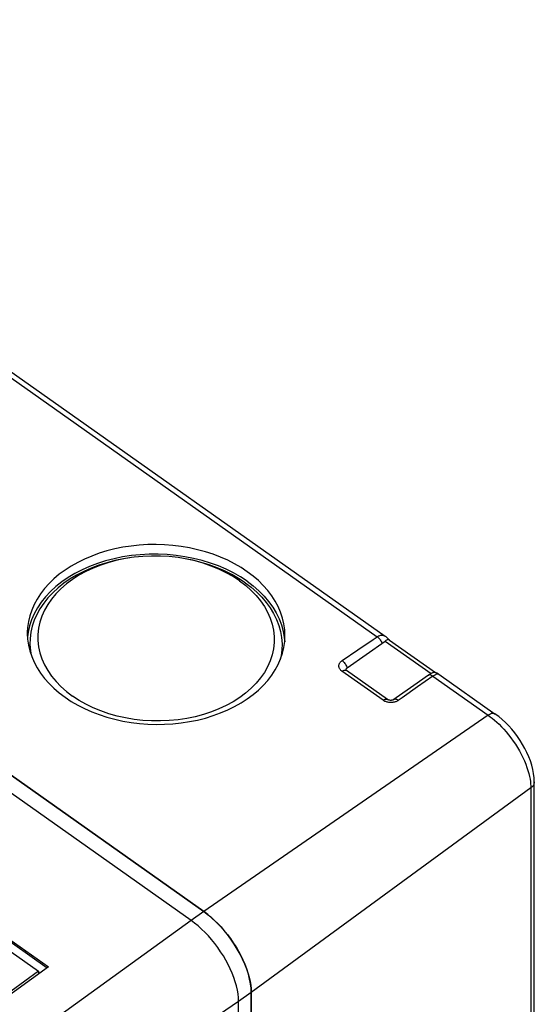
# Model space of a CAD drawing. Units: millimetres. Extents: x -68 to 68, y -75 to 75.
# Drawn here: x 22 to 68, y -13 to 74 of the extents above; entities that cross this region are included whole.
import ezdxf

# ---------------------------------------------------------------- set-up
doc = ezdxf.new("R2010")
doc.units = ezdxf.units.MM
doc.header["$LTSCALE"] = 16.335
doc.layers.get('0').update_dxf_attribs({"linetype": 'CONTINUOUS'})
for name, color, linetype in [('ASSI', 7, 'CONTINUOUS'), ('COPY_GEOM', 7, 'CONTINUOUS'), ('SCATOLA', 7, 'CONTINUOUS')]:
    doc.layers.add(name, color=color, linetype=linetype)

msp = doc.modelspace()

# ---------------------------------------------------------------- linework, layer by layer
at = {"color": 7, "linetype": 'CONTINUOUS'}
for p, q in [((37.705, -6.004), (-49.976, 55.996)), ((-55.633, 46.836), (24.977, -10.164)), ((-55.633, 46.694), (24.878, -10.236)), ((-56.163, 46.198), (24.093, -10.552)), ((24.977, -10.164), (20.28, -13.568)), ((24.093, -10.552), (20.118, -13.432)), ((24.093, -10.552), (24.093, -10.805)), ((41.948, -63.451), (41.948, -13.247))]:
    msp.add_line(p, q, dxfattribs=at)
at = {"color": 250, "linetype": 'CONTINUOUS'}
for p, q in [((38.836, -5.204), (37.705, -6.004)), ((43.079, -12.447), (41.948, -13.247))]:
    msp.add_line(p, q, dxfattribs=at)
at = {"color": 7, "linetype": 'CONTINUOUS'}
msp.add_lwpolyline([(41.948, -13.247), (41.935, -12.918), (41.9, -12.578), (41.841, -12.227), (41.759, -11.863), (41.654, -11.488), (41.528, -11.109), (41.379, -10.724), (41.21, -10.335), (41.022, -9.947), (40.815, -9.561), (40.59, -9.176), (40.35, -8.8), (40.095, -8.432), (39.826, -8.072), (39.546, -7.726), (39.256, -7.394), (38.955, -7.076), (38.649, -6.778), (38.34, -6.501), (38.025, -6.243), (37.705, -6.004)], dxfattribs=at)
at = {"layer": 'ASSI', "color": 7, "linetype": 'CONTINUOUS'}
for p, q in [((38.836, -5.204), (-48.845, 56.796)), ((43.079, -62.651), (43.079, -12.447))]:
    msp.add_line(p, q, dxfattribs=at)
msp.add_lwpolyline([(43.079, -12.447), (43.062, -12.06), (43.014, -11.66), (42.934, -11.246), (42.823, -10.816), (42.681, -10.371), (42.511, -9.923), (42.312, -9.472), (42.086, -9.016), (41.836, -8.568), (41.564, -8.126), (41.269, -7.691), (40.958, -7.272), (40.63, -6.87), (40.286, -6.485), (39.934, -6.125), (39.577, -5.793), (39.211, -5.486), (38.836, -5.204)], dxfattribs=at)
at = {"layer": 'COPY_GEOM', "color": 7, "linetype": 'CONTINUOUS'}
for p, q in [((37.705, -6.004), (-49.976, 55.996)), ((41.948, -63.451), (41.948, -13.247))]:
    msp.add_line(p, q, dxfattribs=at)
at = {"layer": 'COPY_GEOM', "color": 250, "linetype": 'CONTINUOUS'}
for p, q in [((37.705, -6.004), (23.916, -15.995)), ((41.948, -13.247), (27.965, -22.795))]:
    msp.add_line(p, q, dxfattribs=at)
at = {"layer": 'COPY_GEOM', "color": 7, "linetype": 'CONTINUOUS'}
msp.add_lwpolyline([(41.948, -13.247), (41.935, -12.918), (41.9, -12.578), (41.841, -12.227), (41.759, -11.863), (41.654, -11.488), (41.528, -11.109), (41.379, -10.724), (41.21, -10.335), (41.022, -9.947), (40.815, -9.561), (40.59, -9.176), (40.35, -8.8), (40.095, -8.432), (39.826, -8.072), (39.546, -7.726), (39.256, -7.394), (38.955, -7.076), (38.649, -6.778), (38.34, -6.501), (38.025, -6.243), (37.705, -6.004)], dxfattribs=at)
at = {"layer": 'SCATOLA', "color": 250, "linetype": 'CONTINUOUS'}
for p, q in [((-23.446, 74.312), (54.322, 19.322)), ((55.09, 18.978), (55.028, 18.939)), ((55.028, 18.939), (59.13, 16.039)), ((55.292, 19.067), (55.247, 19.057)), ((51.181, 17.19), (52.584, 18.144)), ((54.854, 13.645), (51.177, 16.245)), ((58.923, 15.894), (58.888, 15.875)), ((59.21, 16.082), (59.126, 16.036)), ((59.42, 16.15), (59.368, 16.146)), ((59.299, 15.803), (57.933, 14.845)), ((59.299, 15.803), (64.235, 12.312)), ((64.235, 12.312), (38.836, -5.204)), ((68.034, 5.827), (43.079, -12.447)), ((68.034, 5.827), (68.034, -35.526))]:
    msp.add_line(p, q, dxfattribs=at)
at = {"layer": 'SCATOLA', "color": 7, "linetype": 'CONTINUOUS'}
for p, q in [((-22.825, 74.423), (55.032, 19.37)), ((-48.845, 56.796), (38.836, -5.204)), ((37.941, 26.316), (37.163, 26.468)), ((23.166, 19.744), (23.11, 19.302)), ((45.936, 19.822), (46.034, 19.266)), ((46.034, 19.266), (46.064, 18.868)), ((51.635, 16.539), (55.028, 18.939)), ((55.261, 19.173), (55.232, 19.201)), ((55.397, 19.043), (55.396, 19.044)), ((55.433, 19.015), (59.534, 16.115)), ((55.249, 13.716), (51.572, 16.316)), ((58.892, 15.878), (57.585, 14.96)), ((59.011, 15.956), (58.992, 15.944)), ((59.13, 16.039), (59.015, 15.957)), ((59.03, 15.968), (59.031, 15.968)), ((59.832, 15.976), (64.857, 12.423)), ((26.588, 14.436), (27.129, 14.023)), ((68.343, -35.042), (68.343, 6.367)), ((38.836, -5.204), (39.156, -5.442)), ((43.079, -12.447), (43.079, -62.651))]:
    msp.add_line(p, q, dxfattribs=at)
for points in [[(42.724, 25.132), (42.171, 25.498), (41.59, 25.836), (40.982, 26.146), (40.343, 26.428), (39.678, 26.683), (38.993, 26.905), (38.29, 27.096), (37.568, 27.256), (36.836, 27.381), (36.095, 27.473), (35.344, 27.531), (34.593, 27.555), (33.842, 27.545), (33.091, 27.499), (32.35, 27.421), (31.618, 27.308), (30.896, 27.161), (30.192, 26.983), (29.508, 26.772), (28.843, 26.529), (28.204, 26.258), (27.594, 25.958), (27.011, 25.628), (26.462, 25.275), (25.949, 24.896), (25.47, 24.493), (25.032, 24.07), (24.636, 23.628), (24.28, 23.166), (23.97, 22.691), (23.705, 22.202), (23.486, 21.7), (23.315, 21.19), (23.193, 20.674), (23.119, 20.15), (23.095, 19.723)], [(32.383, 26.568), (31.602, 26.449), (30.836, 26.292), (30.084, 26.097), (29.358, 25.867), (28.657, 25.602), (27.982, 25.301), (27.342, 24.971), (26.737, 24.608), (26.168, 24.216), (25.642, 23.798), (25.16, 23.355), (24.721, 22.888), (24.333, 22.402), (23.994, 21.897), (23.706, 21.375), (23.471, 20.842), (23.292, 20.298), (23.166, 19.744)], [(32.389, 26.392), (31.855, 26.307), (31.103, 26.151), (30.37, 25.957), (29.656, 25.723), (28.974, 25.454), (28.324, 25.15), (27.705, 24.811), (27.128, 24.442), (26.592, 24.043), (26.099, 23.615), (25.655, 23.165), (25.262, 22.692), (24.918, 22.197), (24.63, 21.688), (24.398, 21.164), (24.222, 20.627), (24.105, 20.084), (24.046, 19.536), (24.046, 18.983), (24.105, 18.434), (24.223, 17.889), (24.399, 17.349), (24.631, 16.821), (24.919, 16.307), (25.262, 15.805), (25.656, 15.326), (26.097, 14.87), (26.588, 14.436)], [(37.163, 26.468), (36.377, 26.582), (35.582, 26.657), (34.777, 26.693), (33.976, 26.691), (33.178, 26.649), (32.383, 26.568)], [(37.033, 26.312), (36.546, 26.388), (35.768, 26.478), (34.983, 26.525), (34.191, 26.532), (33.406, 26.498), (32.627, 26.423), (32.389, 26.392)], [(32.237, 26.371), (31.667, 26.28), (30.917, 26.126), (30.182, 25.936), (29.471, 25.711), (28.786, 25.451), (28.125, 25.157), (27.499, 24.833), (26.908, 24.479), (26.351, 24.095), (25.836, 23.687), (25.365, 23.253), (24.936, 22.796), (24.555, 22.321), (24.225, 21.827), (23.942, 21.316), (23.713, 20.795), (23.537, 20.263), (23.414, 19.72), (23.345, 19.176), (23.332, 18.628), (23.373, 18.079), (23.445, 17.671)], [(42.046, 24.311), (41.462, 24.694), (40.846, 25.042), (40.199, 25.356), (39.517, 25.636), (38.804, 25.883), (38.071, 26.09), (37.318, 26.259), (37.033, 26.312)], [(42.533, 24.151), (41.953, 24.533), (41.344, 24.883), (40.705, 25.201), (40.033, 25.488), (39.331, 25.744), (38.609, 25.965), (37.868, 26.149), (37.188, 26.285)], [(42.709, 24.273), (42.117, 24.663), (41.494, 25.021), (40.841, 25.346), (40.154, 25.64), (39.437, 25.902), (38.699, 26.127), (37.941, 26.316)], [(46.092, 19.326), (46.093, 19.424), (46.068, 19.948), (45.994, 20.473), (45.872, 20.992), (45.701, 21.505), (45.482, 22.011), (45.217, 22.505), (44.907, 22.985), (44.551, 23.453), (44.154, 23.902), (43.719, 24.331), (43.242, 24.741), (42.724, 25.132)], [(42.046, 24.311), (42.587, 23.898), (43.078, 23.464), (43.519, 23.008), (43.913, 22.528), (44.256, 22.027), (44.545, 21.513), (44.776, 20.985), (44.953, 20.444), (45.07, 19.9), (45.129, 19.351), (45.129, 18.798), (45.071, 18.25), (44.953, 17.707), (44.777, 17.17), (44.545, 16.646), (44.257, 16.137), (43.914, 15.642), (43.52, 15.169), (43.076, 14.719), (42.583, 14.291), (42.048, 13.892), (41.47, 13.523), (40.851, 13.184), (40.201, 12.88), (39.519, 12.611), (38.805, 12.377), (38.073, 12.182), (37.32, 12.027), (36.548, 11.911), (35.77, 11.836), (34.984, 11.802), (34.192, 11.809), (33.407, 11.856), (32.629, 11.945), (31.857, 12.075), (31.104, 12.244), (30.371, 12.451), (29.658, 12.697), (28.976, 12.978), (28.329, 13.292), (27.713, 13.64), (27.129, 14.023)], [(42.533, 24.151), (43.072, 23.742), (43.565, 23.312), (44.013, 22.862), (44.416, 22.389), (44.774, 21.896), (45.081, 21.389), (45.336, 20.869), (45.539, 20.336), (45.689, 19.797), (45.785, 19.253), (45.826, 18.703), (45.813, 18.156), (45.744, 17.611), (45.666, 17.269)], [(42.709, 24.273), (43.261, 23.855), (43.765, 23.415), (44.222, 22.955), (44.635, 22.472), (45.001, 21.967), (45.314, 21.45), (45.575, 20.918), (45.783, 20.373), (45.936, 19.822)], [(23.095, 19.723), (23.095, 19.626), (23.12, 19.101), (23.194, 18.576), (23.316, 18.057), (23.487, 17.544), (23.706, 17.038), (23.97, 16.545), (24.281, 16.064), (24.636, 15.596), (25.033, 15.147), (25.469, 14.718), (25.946, 14.308), (26.463, 13.917)], [(55.232, 19.201), (55.203, 19.229), (55.173, 19.257), (55.141, 19.284), (55.109, 19.311), (55.076, 19.337), (55.042, 19.363), (55.033, 19.37)], [(26.463, 13.917), (27.017, 13.551), (27.598, 13.213), (28.206, 12.903), (28.844, 12.621), (29.51, 12.367), (30.194, 12.144), (30.897, 11.953), (31.62, 11.794), (32.351, 11.668), (33.093, 11.576), (33.844, 11.518), (34.595, 11.494), (35.346, 11.505), (36.097, 11.55), (36.838, 11.628), (37.57, 11.741), (38.292, 11.888), (38.995, 12.066), (39.679, 12.277), (40.345, 12.52), (40.983, 12.791), (41.594, 13.092), (42.177, 13.421), (42.725, 13.775), (43.239, 14.153), (43.718, 14.556), (44.155, 14.979), (44.552, 15.421), (44.908, 15.883), (45.218, 16.358), (45.482, 16.847), (45.701, 17.349), (45.872, 17.859), (45.994, 18.376), (46.068, 18.899), (46.092, 19.326)], [(55.396, 19.044), (55.388, 19.051), (55.366, 19.071), (55.342, 19.094), (55.317, 19.119), (55.261, 19.173)], [(55.433, 19.015), (55.426, 19.02), (55.418, 19.026), (55.408, 19.034), (55.397, 19.043)], [(51.567, 16.314), (51.558, 16.334), (51.55, 16.361), (51.547, 16.389), (51.55, 16.417), (51.558, 16.444), (51.57, 16.47), (51.587, 16.495), (51.609, 16.517), (51.635, 16.539)], [(51.572, 16.316), (51.568, 16.319), (51.564, 16.322)], [(58.992, 15.944), (58.981, 15.937), (58.97, 15.93), (58.958, 15.922), (58.945, 15.914), (58.932, 15.905), (58.919, 15.896), (58.906, 15.887), (58.892, 15.878)], [(59.032, 15.969), (59.025, 15.965), (59.011, 15.956)], [(59.567, 16.096), (59.563, 16.098), (59.56, 16.099), (59.558, 16.1), (59.557, 16.101), (59.554, 16.102), (59.552, 16.103), (59.549, 16.105), (59.545, 16.108), (59.54, 16.111), (59.534, 16.115)], [(59.832, 15.976), (59.808, 15.993), (59.777, 16.011), (59.747, 16.028), (59.717, 16.043), (59.688, 16.055), (59.66, 16.066), (59.636, 16.075), (59.616, 16.081), (59.599, 16.086), (59.586, 16.09), (59.578, 16.093), (59.572, 16.095), (59.568, 16.096), (59.565, 16.097), (59.563, 16.098)], [(57.585, 14.96), (56.018, 13.863), (55.798, 13.709)], [(55.797, 13.709), (55.795, 13.707), (55.779, 13.697), (55.754, 13.685), (55.724, 13.673), (55.687, 13.662), (55.647, 13.653), (55.603, 13.647), (55.556, 13.643), (55.509, 13.643), (55.462, 13.647), (55.417, 13.653), (55.374, 13.662), (55.336, 13.674), (55.302, 13.687), (55.275, 13.7), (55.255, 13.712), (55.25, 13.716)], [(68.343, 6.367), (68.328, 6.731), (68.283, 7.101), (68.211, 7.475), (68.113, 7.852), (67.99, 8.23), (67.846, 8.606), (67.681, 8.978), (67.497, 9.344), (67.296, 9.705), (67.077, 10.058), (66.843, 10.402), (66.594, 10.735), (66.332, 11.056), (66.058, 11.363), (65.773, 11.655), (65.476, 11.931), (65.17, 12.188), (64.857, 12.423)], [(39.156, -5.442), (39.47, -5.7), (39.78, -5.977), (40.086, -6.276), (40.388, -6.596), (40.679, -6.928), (40.958, -7.273), (41.226, -7.63), (41.48, -7.997), (41.721, -8.375), (41.947, -8.762), (42.155, -9.15), (42.342, -9.536), (42.511, -9.923), (42.658, -10.306), (42.785, -10.686), (42.89, -11.063), (42.973, -11.428), (43.031, -11.779)], [(43.031, -11.779), (43.067, -12.119), (43.079, -12.447)]]:
    msp.add_lwpolyline(points, dxfattribs=at)
at = {"layer": 'SCATOLA', "color": 250, "linetype": 'CONTINUOUS'}
for points in [[(54.322, 19.322), (54.38, 19.359), (54.438, 19.391), (54.496, 19.417), (54.555, 19.438), (54.612, 19.454), (54.669, 19.464), (54.725, 19.468), (54.779, 19.466), (54.832, 19.458), (54.882, 19.446), (54.93, 19.428), (54.975, 19.406), (55.018, 19.38), (55.032, 19.37)], [(52.584, 18.144), (53.976, 19.087), (54.322, 19.322)], [(54.322, 19.322), (54.381, 19.276), (54.439, 19.223), (54.495, 19.164), (54.549, 19.101), (54.599, 19.033), (54.645, 18.963), (54.686, 18.89), (54.721, 18.816), (54.751, 18.742)], [(55.247, 19.057), (55.198, 19.038), (55.145, 19.012), (55.088, 18.978), (55.028, 18.938)], [(55.266, 19.046), (55.21, 19.032), (55.151, 19.01), (55.09, 18.978)], [(55.433, 19.015), (55.409, 19.029), (55.367, 19.044), (55.319, 19.05), (55.266, 19.046)], [(55.396, 19.044), (55.367, 19.061), (55.333, 19.068), (55.292, 19.067)], [(51.177, 16.245), (51.129, 16.281), (51.085, 16.32), (51.046, 16.361), (51.01, 16.404), (50.979, 16.449), (50.952, 16.496), (50.931, 16.545), (50.914, 16.594), (50.903, 16.645), (50.898, 16.695), (50.898, 16.746), (50.904, 16.797), (50.915, 16.847), (50.932, 16.896), (50.954, 16.944), (50.981, 16.99), (51.013, 17.035), (51.049, 17.078), (51.089, 17.117), (51.133, 17.155), (51.181, 17.19)], [(51.181, 17.19), (51.247, 17.139), (51.311, 17.079), (51.373, 17.012), (51.431, 16.94), (51.485, 16.863), (51.533, 16.783), (51.574, 16.702), (51.609, 16.62), (51.635, 16.539)], [(51.177, 16.245), (51.243, 16.286), (51.309, 16.318), (51.371, 16.339), (51.43, 16.349), (51.484, 16.349), (51.532, 16.337), (51.572, 16.316)], [(59.299, 15.803), (59.239, 15.841), (59.179, 15.871), (59.121, 15.893), (59.066, 15.907), (59.014, 15.911), (58.966, 15.907), (58.923, 15.894)], [(59.368, 16.146), (59.311, 16.132), (59.252, 16.11), (59.192, 16.078), (59.13, 16.039)], [(59.38, 16.127), (59.295, 16.112), (59.21, 16.082)], [(59.409, 15.873), (59.354, 15.84), (59.299, 15.803)], [(59.563, 16.098), (59.543, 16.106), (59.464, 16.124), (59.38, 16.127)], [(59.512, 15.928), (59.461, 15.903), (59.409, 15.873)], [(59.534, 16.115), (59.51, 16.129), (59.468, 16.144), (59.42, 16.15)], [(59.832, 15.976), (59.823, 15.982), (59.805, 15.989), (59.783, 15.993), (59.756, 15.995), (59.725, 15.993), (59.689, 15.988), (59.65, 15.979), (59.607, 15.966), (59.561, 15.949), (59.512, 15.928)], [(57.933, 14.845), (56.554, 13.879), (56.207, 13.636)], [(54.854, 13.645), (54.92, 13.686), (54.985, 13.718), (55.048, 13.739), (55.107, 13.749), (55.161, 13.749), (55.209, 13.737), (55.249, 13.716)], [(55.422, 13.449), (55.351, 13.457), (55.28, 13.469), (55.211, 13.485), (55.144, 13.504), (55.079, 13.527), (55.018, 13.552), (54.96, 13.58), (54.905, 13.611), (54.854, 13.645)], [(55.64, 13.448), (55.568, 13.444), (55.495, 13.445), (55.422, 13.449)], [(56.207, 13.636), (56.156, 13.603), (56.102, 13.573), (56.044, 13.545), (55.983, 13.521), (55.919, 13.499), (55.852, 13.481), (55.783, 13.466), (55.712, 13.455), (55.64, 13.448)], [(56.207, 13.636), (56.141, 13.678), (56.075, 13.711), (56.012, 13.732), (55.952, 13.744), (55.896, 13.744), (55.846, 13.733), (55.802, 13.712), (55.798, 13.709)], [(64.857, 12.423), (64.842, 12.433), (64.776, 12.463), (64.701, 12.477), (64.618, 12.475), (64.529, 12.457), (64.434, 12.423), (64.335, 12.375), (64.235, 12.312)], [(64.235, 12.312), (64.412, 12.183), (64.597, 12.039)], [(64.597, 12.039), (64.791, 11.878), (64.993, 11.7), (65.202, 11.503), (65.414, 11.291), (65.628, 11.063), (65.843, 10.819), (66.055, 10.561), (66.263, 10.292), (66.466, 10.011), (66.66, 9.723), (66.845, 9.428), (67.02, 9.128), (67.182, 8.827), (67.331, 8.527), (67.466, 8.228), (67.585, 7.936), (67.69, 7.651), (67.78, 7.374), (67.854, 7.109), (67.915, 6.857), (67.962, 6.618), (67.996, 6.396), (68.018, 6.19), (68.031, 6.001), (68.034, 5.827)], [(68.343, 6.367), (68.335, 6.273), (68.309, 6.174), (68.265, 6.079), (68.204, 5.988), (68.126, 5.903), (68.034, 5.827)]]:
    msp.add_lwpolyline(points, dxfattribs=at)

doc.saveas('drawing.dxf')
